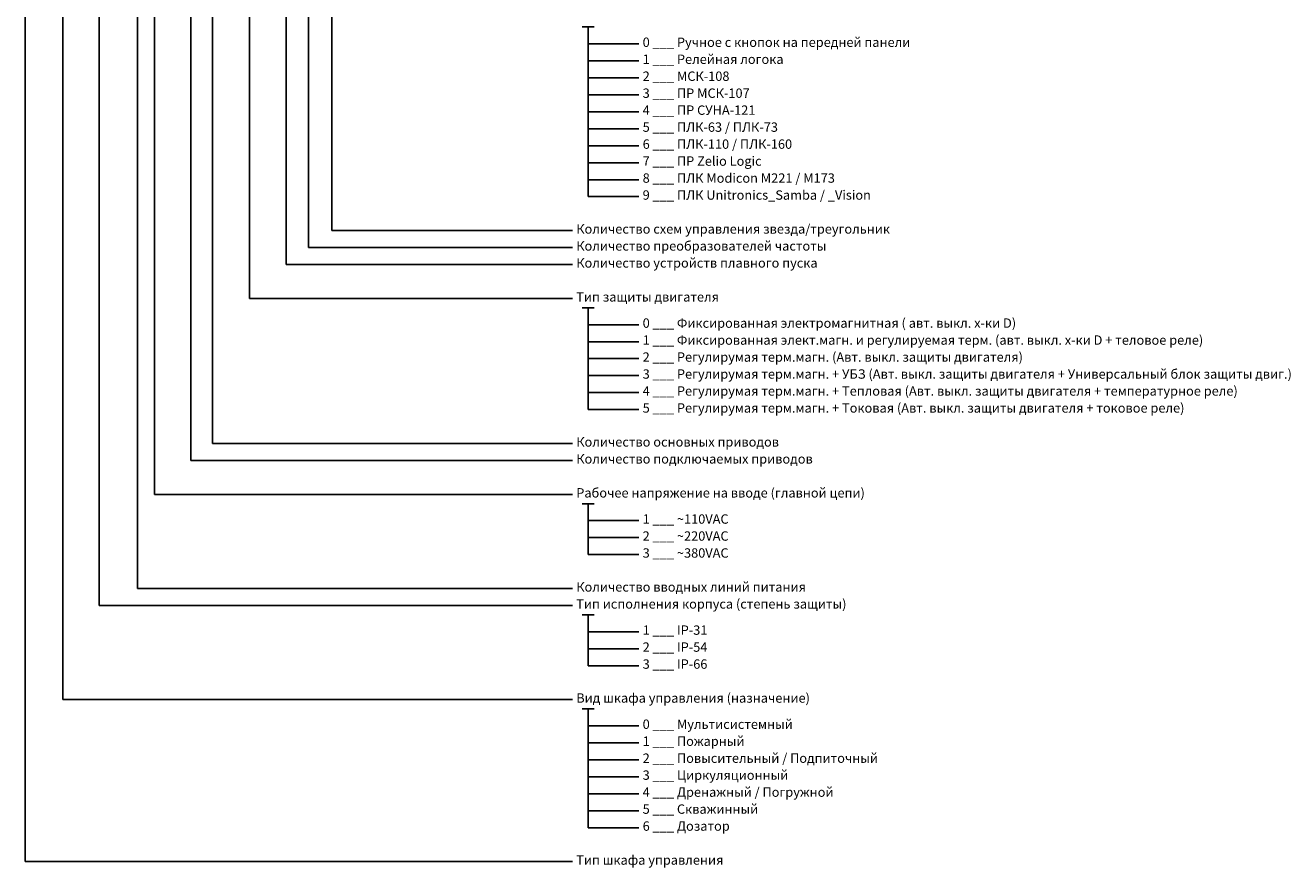
# Model space of a CAD drawing. Units: millimetres. Extents: x 538007 to 742132, y -844507 to -485554.
# Drawn here: x 698254 to 742132, y -737686 to -708467 of the extents above; entities that cross this region are included whole.
import ezdxf
from ezdxf.enums import TextEntityAlignment as Align

# ---------------------------------------------------------------- set-up
doc = ezdxf.new("R2010")
doc.units = ezdxf.units.MM
doc.styles.add('GOST type A', font='gost.TTF', dxfattribs={"height": 250})

msp = doc.modelspace()

# ---------------------------------------------------------------- linework, layer by layer
at = {"color": 7}
for p, q in [((698254.437, -687811.03), (698254.437, -737475.91)), ((699555.419, -687811.03), (699555.419, -731856.664)), ((700814.438, -687811.03), (700814.438, -728592.874)), ((702150.068, -687811.03), (702150.068, -728004.01)), ((702738.041, -687811.03), (702738.041, -724740.22)), ((703998.291, -687811.03), (703998.291, -723562.492)), ((704750.322, -687811.03), (704750.322, -722973.628)), ((706024.597, -687811.03), (706024.597, -717943.246)), ((707296.601, -687811.03), (707296.601, -716765.518)), ((708075.547, -687811.03), (708075.547, -716176.654)), ((708883.896, -687811.03), (708883.896, -715587.79)), ((717563.426, -708521.422), (717771.722, -708521.422)), ((717563.426, -708521.422), (717771.722, -708521.422)), ((717771.722, -708521.422), (717771.722, -714410.062)), ((717771.722, -708521.422), (717980.018, -708521.422)), ((717771.722, -709110.286), (719531.285, -709110.286)), ((717771.722, -709699.15), (719531.285, -709699.15)), ((717771.722, -710288.014), (719531.285, -710288.014)), ((717771.722, -710876.878), (719531.285, -710876.878)), ((717771.722, -711465.742), (719531.285, -711465.742)), ((717771.722, -712054.606), (719531.285, -712054.606)), ((717771.722, -712643.47), (719531.285, -712643.47)), ((717771.722, -713232.334), (719531.285, -713232.334)), ((717771.722, -713821.198), (719531.285, -713821.198)), ((717771.722, -714410.062), (719531.285, -714410.062)), ((708883.896, -715587.79), (717228.659, -715587.79)), ((708075.547, -716176.654), (717228.659, -716176.654)), ((707296.601, -716765.518), (717228.659, -716765.518)), ((706024.597, -717943.246), (717228.659, -717943.246)), ((717563.426, -718262.716), (717771.722, -718262.716)), ((717563.426, -718262.716), (717771.722, -718262.716)), ((717771.722, -718262.716), (717771.722, -721795.9)), ((717771.722, -718262.716), (717980.018, -718262.716)), ((717771.722, -718851.58), (719531.285, -718851.58)), ((717771.722, -719440.444), (719531.285, -719440.444)), ((717771.722, -720029.308), (719531.285, -720029.308)), ((717771.722, -720618.172), (719531.285, -720618.172)), ((717771.722, -721207.036), (719531.285, -721207.036)), ((717771.722, -721795.9), (719531.285, -721795.9)), ((704750.322, -722973.628), (717228.659, -722973.628)), ((703998.291, -723562.492), (717228.659, -723562.492)), ((702738.041, -724740.22), (717228.659, -724740.22)), ((704750.322, -724740.22), (717228.659, -724740.22)), ((717563.426, -725059.69), (717771.722, -725059.69)), ((717563.426, -725059.69), (717771.722, -725059.69)), ((717771.722, -725059.69), (717980.018, -725059.69)), ((717771.722, -725059.69), (717771.722, -726826.282)), ((717771.722, -725648.554), (719531.285, -725648.554)), ((717771.722, -726237.418), (719531.285, -726237.418)), ((717771.722, -726826.282), (719531.285, -726826.282)), ((702150.068, -728004.01), (717228.659, -728004.01)), ((700814.438, -728592.874), (717228.659, -728592.874)), ((717563.426, -728912.344), (717771.722, -728912.344)), ((717563.426, -728912.344), (717771.722, -728912.344)), ((717771.722, -728912.344), (717980.018, -728912.344)), ((717771.722, -728912.344), (717771.722, -730678.936)), ((717771.722, -729501.208), (719531.285, -729501.208)), ((717771.722, -730090.072), (719531.285, -730090.072)), ((717771.722, -730678.936), (719531.285, -730678.936)), ((699555.419, -731856.664), (717228.659, -731856.664)), ((717563.426, -732176.134), (717771.722, -732176.134)), ((717563.426, -732176.134), (717771.722, -732176.134)), ((717771.722, -732176.134), (717771.722, -736298.182)), ((717771.722, -732176.134), (717980.018, -732176.134)), ((717771.722, -732764.998), (719531.285, -732764.998)), ((717771.722, -733353.862), (719531.285, -733353.862)), ((717771.722, -733942.726), (719531.285, -733942.726)), ((717771.722, -734531.59), (719531.285, -734531.59)), ((717771.722, -735120.454), (719531.285, -735120.454)), ((717771.722, -735709.318), (719531.285, -735709.318)), ((717771.722, -736298.182), (719531.285, -736298.182)), ((698254.437, -737475.91), (717228.659, -737475.91))]:
    msp.add_line(p, q, dxfattribs=at)

# ---------------------------------------------------------------- texts
at = {"color": 7, "style": 'GOST type A'}
for s, p in [('0 ___ Ручное с кнопок на передней панели', (719661.358, -709318.267)), ('1 ___ Релейная логока', (719661.358, -709907.131)), ('2 ___ МСК-108', (719661.358, -710495.995)), ('3 ___ ПР МСК-107 ', (719661.358, -711084.859)), ('4 ___ ПР СУНА-121', (719661.358, -711673.723)), ('5 ___ ПЛК-63 / ПЛК-73', (719661.358, -712262.587)), ('6 ___ ПЛК-110 / ПЛК-160', (719661.358, -712851.451)), ('7 ___ ПР Zelio Logic', (719661.358, -713440.315)), ('8 ___ ПЛК Modicon M221 / M173', (719661.358, -714029.179)), ('9 ___ ПЛК Unitronics_Samba / _Vision', (719661.358, -714618.043)), ('Количество схем управления звезда/треугольник', (717358.732, -715795.771)), ('Количество преобразователей частоты', (717358.732, -716384.635)), ('Количество устройств плавного пуска', (717358.732, -716973.499)), ('Тип защиты двигателя', (717358.732, -718151.227)), ('0 ___ Фиксированная электромагнитная ( авт. выкл. х-ки D)', (719661.358, -719059.561)), ('1 ___ Фиксированная элект.магн. и регулируемая терм. (авт. выкл. х-ки D + теловое реле)', (719661.358, -719648.425)), ('2 ___ Регулирумая терм.магн. (Авт. выкл. защиты двигателя)', (719661.358, -720237.289)), ('3 ___ Регулирумая терм.магн. + УБЗ (Авт. выкл. защиты двигателя + Универсальный блок защиты двиг.)', (719661.358, -720826.153)), ('4 ___ Регулирумая терм.магн. + Тепловая (Авт. выкл. защиты двигателя + температурное реле)', (719661.358, -721415.017)), ('5 ___ Регулирумая терм.магн. + Токовая (Авт. выкл. защиты двигателя + токовое реле)', (719661.358, -722003.881)), ('Количество основных приводов', (717358.732, -723181.609)), ('Количество подключаемых приводов', (717358.732, -723770.473)), ('Рабочее напряжение на вводе (главной цепи) ', (717358.732, -724948.201)), ('1 ___ ~110VAC', (719661.358, -725856.535)), ('2 ___ ~220VAC', (719661.358, -726445.399)), ('3 ___ ~380VAC', (719661.358, -727034.263)), ('Количество вводных линий питания', (717358.732, -728211.991)), ('Тип исполнения корпуса (степень защиты)', (717358.732, -728800.855)), ('1 ___ IP-31', (719661.358, -729709.189)), ('2 ___ IP-54', (719661.358, -730298.053)), ('3 ___ IP-66', (719661.358, -730886.917)), ('Вид шкафа управления (назначение)', (717358.732, -732064.645)), ('0 ___ Мультисистемный', (719661.358, -732972.979)), ('1 ___ Пожарный', (719661.358, -733561.843)), ('2 ___ Повысительный / Подпиточный', (719661.358, -734150.707)), ('3 ___ Циркуляционный', (719661.358, -734739.571)), ('4 ___ Дренажный / Погружной', (719661.358, -735328.435)), ('5 ___ Скважинный', (719661.358, -735917.299)), ('6 ___ Дозатор', (719661.358, -736506.163)), ('Тип шкафа управления', (717358.732, -737683.891))]:
    msp.add_text(s, height=325, dxfattribs=at).set_placement(p, align=Align.BOTTOM_LEFT)

doc.saveas('drawing.dxf')
